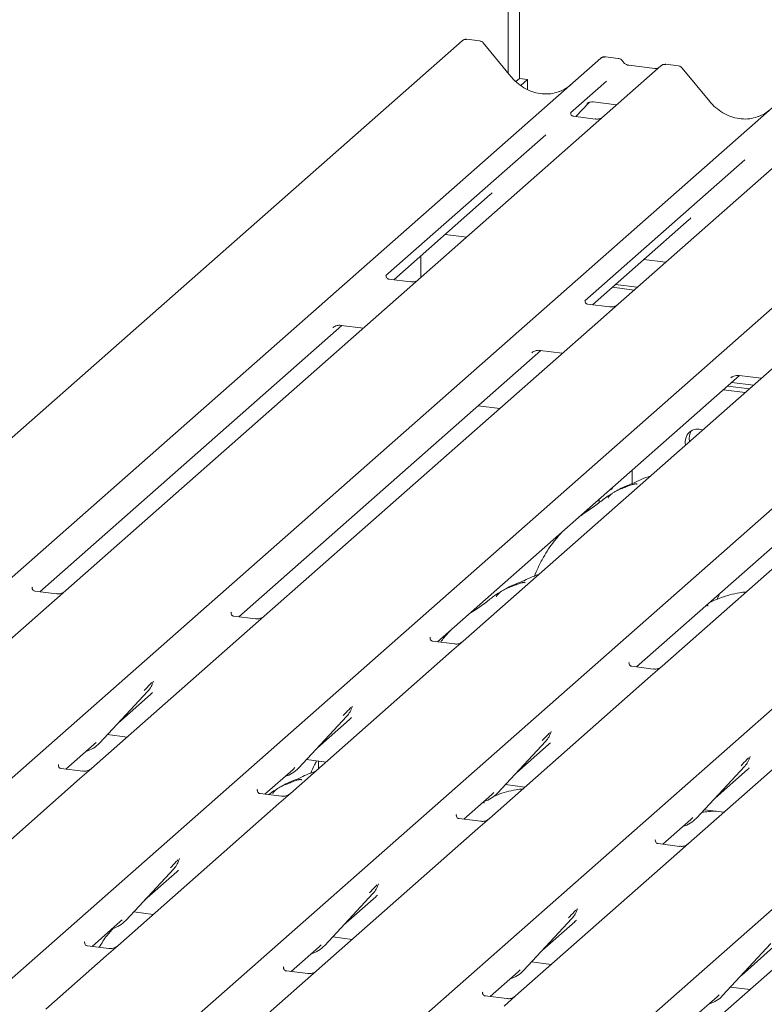
# Model space of a CAD drawing. Units: millimetres. Extents: x 5 to 415, y 5 to 292.
# Drawn here: x 263 to 274, y 123 to 137 of the extents above; entities that cross this region are included whole.
import ezdxf

# ---------------------------------------------------------------- set-up
doc = ezdxf.new("R2010")
doc.units = ezdxf.units.MM
doc.layers.add('SLD-0', color=179, linetype='Continuous')

msp = doc.modelspace()

# ---------------------------------------------------------------- linework, layer by layer
at = {"layer": 'SLD-0', "color": 179, "linetype": 'Continuous', "lineweight": 18}
for p, q in [((270.122, 147.472), (270.122, 136.272)), ((269.962, 136.348), (269.962, 146.814)), ((269.564, 136.796), (269.39, 136.818)), ((269.321, 136.797), (255.22, 124.361)), ((269.329, 136.803), (269.321, 136.797)), ((270.002, 136.299), (269.617, 136.767)), ((257.151, 124.118), (271.252, 136.554)), ((271.252, 136.554), (271.253, 136.554)), ((271.495, 136.553), (271.32, 136.575)), ((272.09, 136.448), (257.989, 124.013)), ((272.005, 136.411), (271.643, 136.456)), ((272.091, 136.45), (272.089, 136.447)), ((272.333, 136.448), (272.158, 136.47)), ((272.771, 135.95), (272.386, 136.418)), ((270.122, 136.272), (270.072, 136.229)), ((270.122, 136.272), (270.234, 136.258)), ((259.92, 123.769), (274.021, 136.205)), ((270.234, 136.258), (270.138, 136.173)), ((270.234, 136.117), (270.234, 136.258)), ((271.334, 136.236), (270.833, 135.794)), ((262.689, 123.42), (276.79, 135.856)), ((270.907, 135.742), (271.092, 135.94)), ((271.061, 135.924), (271.068, 135.93)), ((271.144, 135.946), (271.473, 135.904)), ((270.838, 135.8), (270.833, 135.795)), ((271.172, 135.708), (270.873, 135.746)), ((265.458, 123.072), (279.559, 135.507)), ((270.488, 135.49), (268.263, 133.528)), ((273.903, 135.257), (271.494, 133.132)), ((268.227, 122.723), (282.327, 135.159)), ((273.257, 135.141), (271.032, 133.179)), ((270.995, 122.374), (285.096, 134.81)), ((268.37, 133.471), (269.713, 134.656)), ((271.139, 133.123), (272.482, 134.307)), ((269.085, 134.101), (269.386, 134.064)), ((268.75, 133.806), (268.75, 133.503)), ((271.853, 133.753), (272.154, 133.715)), ((268.603, 133.442), (268.304, 133.48)), ((271.456, 133.402), (271.757, 133.365)), ((271.414, 133.365), (271.715, 133.327)), ((271.372, 133.093), (271.073, 133.131)), ((271.494, 133.132), (271.21, 132.882)), ((263.444, 129.127), (267.648, 132.834)), ((271.21, 132.882), (266.568, 128.788)), ((267.639, 132.835), (267.949, 132.796)), ((267.526, 132.803), (267.534, 132.812)), ((266.213, 128.778), (270.416, 132.485)), ((273.979, 132.533), (269.337, 128.439)), ((270.294, 132.455), (270.303, 132.463)), ((270.408, 132.486), (270.717, 132.447)), ((276.747, 132.184), (272.106, 128.09)), ((268.982, 128.43), (273.185, 132.136)), ((273.063, 132.106), (273.072, 132.114)), ((273.075, 132.039), (273.376, 132.002)), ((273.177, 132.138), (273.486, 132.099)), ((272.962, 131.94), (273.263, 131.902)), ((273.019, 131.99), (273.32, 131.952)), ((271.751, 128.081), (275.954, 131.788)), ((269.545, 131.717), (269.846, 131.679)), ((271.691, 130.633), (271.691, 130.819)), ((271.374, 130.539), (271.38, 130.539)), ((271.38, 130.539), (271.407, 130.557)), ((271.407, 130.557), (271.426, 130.585)), ((271.23, 130.367), (271.23, 130.412)), ((271.081, 130.26), (271.081, 130.28)), ((263.343, 129.19), (263.338, 129.185)), ((263.677, 129.098), (263.378, 129.136)), ((272.888, 129.061), (272.871, 129.02)), ((272.905, 129.099), (272.889, 129.061)), ((266.111, 128.841), (266.107, 128.836)), ((266.446, 128.749), (266.147, 128.787)), ((266.568, 128.788), (266.408, 128.647)), ((266.408, 128.647), (264.164, 126.668)), ((268.88, 128.492), (268.876, 128.487)), ((269.215, 128.4), (268.916, 128.438)), ((269.337, 128.439), (269.176, 128.298)), ((269.176, 128.298), (266.933, 126.319)), ((271.649, 128.143), (271.645, 128.138)), ((271.983, 128.051), (271.684, 128.089)), ((272.106, 128.09), (271.945, 127.949)), ((271.945, 127.949), (269.702, 125.97)), ((265.021, 127.871), (265.025, 127.88)), ((264.277, 127.02), (264.949, 127.743)), ((264.539, 127.302), (264.987, 127.697)), ((264.949, 127.743), (264.948, 127.742)), ((267.79, 127.522), (267.794, 127.532)), ((274.714, 127.6), (272.471, 125.621)), ((267.046, 126.671), (267.718, 127.394)), ((267.718, 127.394), (267.717, 127.393)), ((267.308, 126.953), (267.756, 127.348)), ((264.387, 127.139), (264.659, 127.104)), ((270.559, 127.173), (270.563, 127.183)), ((263.809, 126.658), (264.2, 127.003)), ((264.2, 127.003), (264.227, 127.029)), ((264.277, 127.02), (264.276, 127.02)), ((269.815, 126.322), (270.486, 127.045)), ((270.077, 126.604), (270.524, 126.999)), ((270.486, 127.045), (270.486, 127.044)), ((273.328, 126.824), (273.332, 126.834)), ((263.707, 126.721), (263.703, 126.716)), ((264.042, 126.629), (263.743, 126.667)), ((264.164, 126.668), (264.003, 126.526)), ((266.969, 126.654), (266.996, 126.68)), ((267.046, 126.671), (267.045, 126.671)), ((267.156, 126.79), (267.428, 126.756)), ((267.323, 126.769), (267.323, 126.663)), ((272.583, 125.974), (273.255, 126.696)), ((273.255, 126.696), (273.255, 126.696)), ((266.578, 126.309), (266.969, 126.654)), ((272.845, 126.255), (273.293, 126.65)), ((264.003, 126.526), (261.76, 124.548)), ((269.925, 126.441), (270.197, 126.407)), ((266.476, 126.372), (266.472, 126.367)), ((266.81, 126.28), (266.511, 126.318)), ((266.933, 126.319), (266.772, 126.177)), ((269.347, 125.961), (269.738, 126.305)), ((269.738, 126.305), (269.764, 126.331)), ((269.815, 126.322), (269.814, 126.322)), ((266.772, 126.177), (264.529, 124.199)), ((269.245, 126.023), (269.24, 126.018)), ((272.507, 125.957), (272.533, 125.982)), ((272.694, 126.092), (272.966, 126.058)), ((269.579, 125.931), (269.28, 125.969)), ((269.702, 125.97), (269.541, 125.829)), ((272.116, 125.612), (272.507, 125.957)), ((272.583, 125.974), (272.583, 125.973)), ((269.541, 125.829), (267.298, 123.85)), ((272.014, 125.674), (272.009, 125.669)), ((272.348, 125.582), (272.049, 125.62)), ((272.471, 125.621), (272.31, 125.48)), ((272.31, 125.48), (270.066, 123.501)), ((265.386, 125.402), (265.39, 125.411)), ((264.642, 124.551), (265.313, 125.273)), ((264.904, 124.833), (265.351, 125.228)), ((265.313, 125.273), (265.313, 125.273)), ((268.153, 125.048), (268.159, 125.062)), ((275.079, 125.131), (272.835, 123.152)), ((267.41, 124.202), (268.082, 124.925)), ((268.082, 124.925), (268.082, 124.924)), ((267.672, 124.484), (268.12, 124.879)), ((264.752, 124.67), (265.024, 124.635)), ((270.921, 124.699), (270.927, 124.714)), ((264.174, 124.189), (264.565, 124.534)), ((264.565, 124.534), (264.591, 124.56)), ((264.642, 124.551), (264.641, 124.55)), ((270.179, 123.853), (270.851, 124.576)), ((270.441, 124.135), (270.889, 124.53)), ((270.851, 124.576), (270.851, 124.575)), ((264.072, 124.251), (264.067, 124.247)), ((264.406, 124.16), (264.107, 124.197)), ((264.529, 124.199), (264.368, 124.057)), ((267.334, 124.185), (267.36, 124.211)), ((267.41, 124.202), (267.41, 124.202)), ((267.521, 124.321), (267.793, 124.286)), ((272.948, 123.504), (273.62, 124.227)), ((266.943, 123.84), (267.334, 124.185)), ((273.21, 123.786), (273.658, 124.181)), ((264.368, 124.057), (263.527, 123.315)), ((270.29, 123.972), (270.561, 123.938)), ((266.841, 123.903), (266.836, 123.898)), ((267.175, 123.811), (266.876, 123.849)), ((267.298, 123.85), (267.137, 123.708)), ((269.711, 123.491), (270.103, 123.836)), ((270.103, 123.836), (270.129, 123.862)), ((270.179, 123.853), (270.179, 123.853)), ((267.137, 123.708), (266.295, 122.966)), ((269.61, 123.554), (269.605, 123.549)), ((272.871, 123.487), (272.898, 123.513)), ((273.058, 123.623), (273.33, 123.589)), ((269.944, 123.462), (269.645, 123.5)), ((270.066, 123.501), (269.906, 123.359)), ((272.48, 123.143), (272.871, 123.487)), ((272.948, 123.504), (272.947, 123.504))]:
    msp.add_line(p, q, dxfattribs=at)
for centre, radius, start, end in [((269.368, 136.747), 0.0691, 82.5959, 124.9748), ((271.296, 136.503), 0.0667, 81.8416, 130.6612), ((271.297, 136.502), 0.0688, 82.6276, 130.8108), ((272.136, 136.397), 0.0693, 82.7639, 129.7378), ((272.605, 131.214), 0.178, 68.4892, 194.3301), ((272.675, 131.264), 0.191, 145.8884, 193.3161), ((264.71, 127.962), 0.324, 317.2829, 344.8818), ((267.479, 127.613), 0.324, 317.2829, 344.8818), ((270.248, 127.264), 0.324, 317.2829, 344.8818), ((263.975, 127.301), 0.412, 285.9831, 316.9017), ((273.017, 126.915), 0.324, 317.2829, 344.8818), ((266.744, 126.952), 0.412, 285.9831, 316.9017), ((269.513, 126.603), 0.412, 285.9831, 316.9017), ((272.282, 126.255), 0.412, 285.9831, 316.9017), ((265.075, 125.493), 0.324, 317.2829, 344.8818), ((267.844, 125.144), 0.324, 317.2829, 344.8818), ((270.612, 124.795), 0.324, 317.2829, 344.8818), ((264.34, 124.832), 0.412, 285.9831, 316.9017), ((267.109, 124.483), 0.412, 285.9831, 316.9017), ((269.878, 124.134), 0.412, 285.9831, 316.9017), ((272.647, 123.785), 0.412, 285.9831, 316.9017)]:
    msp.add_arc(centre, radius, start, end, dxfattribs=at)
for centre, major_axis, ratio, start_param, end_param in [((270.432, 136.684), (-0.287, 0.576), 0.913415, 3.067917, 3.379888), ((273.201, 136.335), (-0.287, 0.576), 0.913415, 3.067917, 3.379888), ((269.387, 135.008), (0.348, -0.331), 0.856866, 6.207807, 6.295073), ((272.156, 134.66), (0.348, -0.331), 0.856866, 6.207807, 6.295073), ((264.661, 128.049), (0.348, -0.331), 0.856866, 6.207807, 6.295073), ((267.43, 127.701), (0.348, -0.331), 0.856866, 6.207807, 6.295073), ((270.199, 127.352), (0.348, -0.331), 0.856866, 6.207807, 6.295073), ((272.967, 127.003), (0.348, -0.331), 0.856866, 6.207807, 6.295073), ((265.026, 125.58), (0.348, -0.331), 0.856866, 6.207807, 6.295073), ((267.794, 125.231), (0.348, -0.331), 0.856866, 6.207807, 6.295073), ((270.563, 124.883), (0.348, -0.331), 0.856866, 6.207807, 6.295073)]:
    msp.add_ellipse(centre, major_axis=major_axis, ratio=ratio, start_param=start_param, end_param=end_param, dxfattribs=at)
for points, knots in [([(269.39, 136.817), (269.384, 136.818), (269.368, 136.82), (269.345, 136.815), (269.334, 136.805), (269.33, 136.802)], [0, 0, 0, 0, 0.294054, 0.766651, 1, 1, 1, 1]), ([(269.616, 136.766), (269.614, 136.77), (269.606, 136.781), (269.587, 136.792), (269.57, 136.795), (269.564, 136.795)], [0, 0, 0, 0, 0.2042588, 0.682667, 1, 1, 1, 1]), ([(271.322, 136.574), (271.32, 136.575), (271.309, 136.578), (271.285, 136.574), (271.264, 136.564), (271.254, 136.556), (271.253, 136.554)], [0, 0, 0, 0, 0.060275, 0.482357, 0.912547, 1, 1, 1, 1]), ([(271.553, 136.515), (271.55, 136.521), (271.541, 136.535), (271.519, 136.548), (271.502, 136.551), (271.495, 136.552)], [0, 0, 0, 0, 0.279498, 0.69246, 1, 1, 1, 1]), ([(271.643, 136.456), (271.637, 136.457), (271.62, 136.46), (271.59, 136.475), (271.566, 136.498), (271.555, 136.514), (271.553, 136.518)], [0, 0, 0, 0, 0.179649, 0.523959, 0.888531, 1, 1, 1, 1]), ([(272.051, 136.42), (272.045, 136.416), (272.032, 136.409), (272.015, 136.41), (272.005, 136.411)], [0, 0, 0, 0, 0.4336902, 1, 1, 1, 1]), ([(272.158, 136.468), (272.155, 136.469), (272.141, 136.472), (272.116, 136.466), (272.094, 136.455), (272.086, 136.444), (272.085, 136.443)], [0, 0, 0, 0, 0.137801, 0.526421, 0.940302, 1, 1, 1, 1]), ([(272.385, 136.417), (272.383, 136.421), (272.375, 136.432), (272.356, 136.443), (272.339, 136.446), (272.333, 136.447)], [0, 0, 0, 0, 0.204259, 0.682667, 1, 1, 1, 1]), ([(270.686, 136.095), (270.652, 136.084), (270.583, 136.06), (270.468, 136.054), (270.35, 136.07), (270.235, 136.111), (270.129, 136.174), (270.052, 136.241), (270.013, 136.286), (270.002, 136.299)], [0, 0, 0, 0, 0.148484, 0.307744, 0.46603, 0.623339, 0.779926, 0.936105, 1, 1, 1, 1]), ([(271.062, 135.926), (271.062, 135.926), (271.061, 135.925), (271.064, 135.927), (271.07, 135.931), (271.084, 135.939), (271.11, 135.946), (271.133, 135.949), (271.145, 135.945), (271.146, 135.945)], [0, 0, 0, 0, 0.000073, 0.154663, 0.261836, 0.395307, 0.670058, 0.975919, 1, 1, 1, 1]), ([(273.455, 135.746), (273.421, 135.735), (273.352, 135.711), (273.237, 135.705), (273.119, 135.721), (273.004, 135.762), (272.898, 135.826), (272.821, 135.892), (272.782, 135.937), (272.771, 135.95)], [0, 0, 0, 0, 0.148484, 0.307744, 0.46603, 0.623339, 0.779926, 0.936105, 1, 1, 1, 1]), ([(270.874, 135.746), (270.873, 135.746), (270.863, 135.747), (270.855, 135.752), (270.84, 135.76), (270.832, 135.791), (270.834, 135.795), (270.835, 135.797)], [0, 0, 0, 0, 0.034935, 0.237462, 0.531089, 0.863289, 1, 1, 1, 1]), ([(271.283, 135.736), (271.283, 135.736), (271.283, 135.737), (271.278, 135.733), (271.266, 135.725), (271.238, 135.712), (271.204, 135.704), (271.18, 135.709), (271.173, 135.711)], [0, 0, 0, 0, 0.07676, 0.174151, 0.291318, 0.491697, 0.849924, 1, 1, 1, 1]), ([(268.305, 133.48), (268.303, 133.48), (268.293, 133.48), (268.284, 133.486), (268.27, 133.496), (268.261, 133.522), (268.267, 133.533), (268.265, 133.531), (268.265, 133.531)], [0, 0, 0, 0, 0.040665, 0.245436, 0.544013, 0.847396, 0.99574, 1, 1, 1, 1]), ([(268.714, 133.47), (268.714, 133.47), (268.714, 133.471), (268.71, 133.468), (268.699, 133.461), (268.673, 133.447), (268.638, 133.438), (268.612, 133.443), (268.603, 133.445)], [0, 0, 0, 0, 0.05887, 0.156492, 0.266327, 0.44644, 0.824304, 1, 1, 1, 1]), ([(271.074, 133.131), (271.072, 133.131), (271.062, 133.132), (271.053, 133.137), (271.039, 133.147), (271.03, 133.173), (271.036, 133.184), (271.034, 133.183), (271.034, 133.182)], [0, 0, 0, 0, 0.0406648, 0.2454359, 0.5440133, 0.8473957, 0.9957396, 1, 1, 1, 1]), ([(271.482, 133.121), (271.482, 133.122), (271.483, 133.122), (271.479, 133.119), (271.468, 133.112), (271.442, 133.099), (271.407, 133.089), (271.38, 133.094), (271.372, 133.096)], [0, 0, 0, 0, 0.0588704, 0.1564922, 0.2663266, 0.4464403, 0.824304, 1, 1, 1, 1]), ([(267.529, 132.808), (267.529, 132.808), (267.528, 132.807), (267.531, 132.809), (267.538, 132.813), (267.554, 132.823), (267.585, 132.834), (267.617, 132.839), (267.636, 132.834), (267.64, 132.833)], [0, 0, 0, 0, 0.001694, 0.133358, 0.232528, 0.354999, 0.603761, 0.902319, 1, 1, 1, 1]), ([(270.298, 132.459), (270.298, 132.459), (270.297, 132.458), (270.299, 132.46), (270.306, 132.465), (270.323, 132.474), (270.353, 132.485), (270.386, 132.49), (270.405, 132.486), (270.409, 132.484)], [0, 0, 0, 0, 0.001694, 0.133358, 0.232528, 0.354999, 0.603761, 0.902319, 1, 1, 1, 1]), ([(273.067, 132.11), (273.067, 132.11), (273.066, 132.109), (273.068, 132.111), (273.075, 132.116), (273.092, 132.125), (273.122, 132.136), (273.154, 132.141), (273.173, 132.137), (273.178, 132.136)], [0, 0, 0, 0, 0.0016943, 0.1333577, 0.2325284, 0.3549994, 0.6037611, 0.9023194, 1, 1, 1, 1]), ([(271.943, 130.738), (271.943, 130.738), (271.854, 130.714), (271.735, 130.643), (271.56, 130.585), (271.492, 130.543), (271.483, 130.537)], [0, 0, 0, 0, 0.003082, 0.488228, 0.929802, 1, 1, 1, 1]), ([(271.754, 130.621), (271.753, 130.623), (271.752, 130.629), (271.745, 130.631), (271.734, 130.629), (271.727, 130.628), (271.721, 130.626), (271.702, 130.622), (271.665, 130.611), (271.615, 130.592), (271.579, 130.576), (271.536, 130.56), (271.502, 130.547), (271.468, 130.531), (271.434, 130.512), (271.402, 130.489), (271.377, 130.465), (271.361, 130.446), (271.353, 130.432), (271.358, 130.433), (271.359, 130.433)], [0, 0, 0, 0, 0.093835, 0.199296, 0.233106, 0.246017, 0.256946, 0.266756, 0.331338, 0.38941, 0.508781, 0.561406, 0.608057, 0.652032, 0.698261, 0.752904, 0.822054, 0.896194, 0.96844, 1, 1, 1, 1]), ([(271.41, 130.494), (271.391, 130.483), (271.321, 130.442), (271.221, 130.357), (271.09, 130.264), (271.006, 130.21), (270.973, 130.185), (270.972, 130.185)], [0, 0, 0, 0, 0.125162, 0.455954, 0.810885, 0.999113, 1, 1, 1, 1]), ([(270.711, 129.955), (270.675, 129.914), (270.579, 129.809), (270.47, 129.639), (270.381, 129.472), (270.344, 129.382), (270.328, 129.341)], [0, 0, 0, 0, 0.230661, 0.597792, 0.820846, 1, 1, 1, 1]), ([(270.388, 129.366), (270.387, 129.366), (270.299, 129.342), (270.179, 129.271), (270.004, 129.213), (269.936, 129.171), (269.927, 129.165)], [0, 0, 0, 0, 0.003082, 0.488228, 0.929802, 1, 1, 1, 1]), ([(263.379, 129.136), (263.377, 129.136), (263.367, 129.136), (263.36, 129.142), (263.345, 129.15), (263.337, 129.18), (263.339, 129.185), (263.339, 129.186)], [0, 0, 0, 0, 0.034935, 0.237462, 0.531089, 0.863289, 1, 1, 1, 1]), ([(270.198, 129.249), (270.198, 129.251), (270.197, 129.257), (270.189, 129.259), (270.178, 129.257), (270.171, 129.256), (270.165, 129.254), (270.147, 129.25), (270.109, 129.239), (270.059, 129.22), (270.024, 129.204), (269.98, 129.188), (269.946, 129.175), (269.912, 129.159), (269.878, 129.14), (269.847, 129.117), (269.822, 129.093), (269.806, 129.074), (269.797, 129.06), (269.802, 129.061), (269.804, 129.061)], [0, 0, 0, 0, 0.093835, 0.199296, 0.233106, 0.246017, 0.256946, 0.266756, 0.331338, 0.38941, 0.508781, 0.561406, 0.608057, 0.652032, 0.698261, 0.752904, 0.822054, 0.896194, 0.96844, 1, 1, 1, 1]), ([(263.786, 129.125), (263.785, 129.124), (263.783, 129.122), (263.77, 129.114), (263.743, 129.102), (263.708, 129.094), (263.685, 129.099), (263.677, 129.1)], [0, 0, 0, 0, 0.07878, 0.209478, 0.432998, 0.832592, 1, 1, 1, 1]), ([(269.855, 129.122), (269.835, 129.111), (269.765, 129.07), (269.666, 128.985), (269.534, 128.892), (269.45, 128.838), (269.417, 128.813), (269.417, 128.813)], [0, 0, 0, 0, 0.125162, 0.455954, 0.810885, 0.999113, 1, 1, 1, 1]), ([(273.279, 129.125), (273.247, 129.121), (273.118, 129.106), (272.943, 129.055), (272.82, 129.001), (272.768, 128.978)], [0, 0, 0, 0, 0.157483, 0.638142, 1, 1, 1, 1]), ([(272.743, 128.928), (272.742, 128.931), (272.74, 128.936), (272.735, 128.939), (272.723, 128.937), (272.721, 128.936)], [0, 0, 0, 0, 0.412015, 0.875077, 1, 1, 1, 1]), ([(266.147, 128.787), (266.146, 128.787), (266.136, 128.787), (266.128, 128.793), (266.113, 128.801), (266.106, 128.831), (266.108, 128.836), (266.108, 128.838)], [0, 0, 0, 0, 0.034935, 0.237462, 0.531089, 0.863289, 1, 1, 1, 1]), ([(266.556, 128.777), (266.557, 128.777), (266.557, 128.777), (266.552, 128.774), (266.539, 128.766), (266.511, 128.753), (266.477, 128.745), (266.453, 128.75), (266.446, 128.752)], [0, 0, 0, 0, 0.07676, 0.174151, 0.291318, 0.491697, 0.849924, 1, 1, 1, 1]), ([(268.916, 128.438), (268.915, 128.438), (268.905, 128.439), (268.897, 128.444), (268.882, 128.452), (268.875, 128.483), (268.877, 128.487), (268.877, 128.489)], [0, 0, 0, 0, 0.0349354, 0.237462, 0.531089, 0.8632888, 1, 1, 1, 1]), ([(269.156, 128.583), (269.118, 128.543), (269.071, 128.494), (269.033, 128.436), (269.025, 128.424)], [0, 0, 0, 0, 0.8059989, 1, 1, 1, 1]), ([(269.325, 128.428), (269.325, 128.428), (269.326, 128.429), (269.321, 128.425), (269.308, 128.417), (269.28, 128.404), (269.246, 128.396), (269.222, 128.401), (269.215, 128.403)], [0, 0, 0, 0, 0.07676, 0.174151, 0.291318, 0.491697, 0.849924, 1, 1, 1, 1]), ([(271.685, 128.09), (271.684, 128.09), (271.674, 128.09), (271.666, 128.095), (271.651, 128.103), (271.644, 128.134), (271.645, 128.138), (271.646, 128.14)], [0, 0, 0, 0, 0.0349354, 0.237462, 0.531089, 0.8632888, 1, 1, 1, 1]), ([(272.094, 128.08), (272.094, 128.08), (272.094, 128.08), (272.089, 128.076), (272.077, 128.068), (272.049, 128.055), (272.015, 128.047), (271.991, 128.052), (271.984, 128.054)], [0, 0, 0, 0, 0.07676, 0.174151, 0.291318, 0.491697, 0.849924, 1, 1, 1, 1]), ([(264.899, 127.751), (264.925, 127.78), (264.958, 127.815), (264.995, 127.854), (265.003, 127.862)], [0, 0, 0, 0, 0.797889, 1, 1, 1, 1]), ([(267.667, 127.403), (267.694, 127.431), (267.727, 127.466), (267.764, 127.505), (267.772, 127.513)], [0, 0, 0, 0, 0.797889, 1, 1, 1, 1]), ([(270.436, 127.054), (270.463, 127.082), (270.495, 127.117), (270.533, 127.156), (270.541, 127.164)], [0, 0, 0, 0, 0.797889, 1, 1, 1, 1]), ([(273.205, 126.705), (273.231, 126.733), (273.264, 126.768), (273.302, 126.807), (273.309, 126.815)], [0, 0, 0, 0, 0.797889, 1, 1, 1, 1]), ([(263.743, 126.667), (263.742, 126.667), (263.732, 126.667), (263.724, 126.673), (263.709, 126.681), (263.702, 126.711), (263.704, 126.716), (263.704, 126.717)], [0, 0, 0, 0, 0.034935, 0.237462, 0.531089, 0.863289, 1, 1, 1, 1]), ([(267.296, 126.772), (267.287, 126.754), (267.256, 126.697), (267.232, 126.638), (267.216, 126.597)], [0, 0, 0, 0, 0.318725, 1, 1, 1, 1]), ([(264.152, 126.657), (264.152, 126.657), (264.153, 126.657), (264.148, 126.653), (264.135, 126.645), (264.107, 126.633), (264.073, 126.624), (264.049, 126.63), (264.042, 126.631)], [0, 0, 0, 0, 0.07676, 0.174151, 0.291318, 0.491697, 0.849924, 1, 1, 1, 1]), ([(267.277, 126.622), (267.276, 126.622), (267.187, 126.598), (267.068, 126.528), (266.893, 126.469), (266.825, 126.427), (266.816, 126.421)], [0, 0, 0, 0, 0.003082, 0.488228, 0.929802, 1, 1, 1, 1]), ([(267.087, 126.505), (267.087, 126.508), (267.085, 126.513), (267.078, 126.515), (267.067, 126.513), (267.06, 126.512), (267.054, 126.511), (267.035, 126.506), (266.998, 126.495), (266.948, 126.476), (266.913, 126.46), (266.869, 126.444), (266.835, 126.431), (266.801, 126.415), (266.767, 126.396), (266.735, 126.373), (266.71, 126.35), (266.694, 126.33), (266.686, 126.317), (266.691, 126.317), (266.692, 126.317)], [0, 0, 0, 0, 0.093835, 0.1992956, 0.2331063, 0.2460167, 0.2569465, 0.2667556, 0.3313377, 0.3894101, 0.5087813, 0.561406, 0.6080569, 0.6520316, 0.6982609, 0.7529037, 0.8220538, 0.8961939, 0.9684404, 1, 1, 1, 1]), ([(266.512, 126.318), (266.511, 126.318), (266.501, 126.318), (266.493, 126.324), (266.478, 126.332), (266.471, 126.362), (266.472, 126.367), (266.473, 126.368)], [0, 0, 0, 0, 0.034935, 0.237462, 0.531089, 0.863289, 1, 1, 1, 1]), ([(266.743, 126.378), (266.724, 126.367), (266.683, 126.344), (266.649, 126.317), (266.631, 126.303)], [0, 0, 0, 0, 0.477989, 1, 1, 1, 1]), ([(266.921, 126.308), (266.921, 126.308), (266.921, 126.308), (266.916, 126.305), (266.904, 126.297), (266.876, 126.284), (266.842, 126.276), (266.818, 126.281), (266.811, 126.282)], [0, 0, 0, 0, 0.07676, 0.174151, 0.291318, 0.491697, 0.849924, 1, 1, 1, 1]), ([(270.168, 126.381), (270.136, 126.378), (270.007, 126.362), (269.873, 126.325), (269.785, 126.287), (269.768, 126.28)], [0, 0, 0, 0, 0.20954, 0.849086, 1, 1, 1, 1]), ([(269.631, 126.184), (269.631, 126.187), (269.629, 126.192), (269.624, 126.195), (269.612, 126.193), (269.61, 126.192)], [0, 0, 0, 0, 0.412015, 0.875077, 1, 1, 1, 1]), ([(269.281, 125.969), (269.28, 125.969), (269.27, 125.969), (269.262, 125.975), (269.247, 125.983), (269.239, 126.013), (269.241, 126.018), (269.242, 126.02)], [0, 0, 0, 0, 0.034935, 0.237462, 0.531089, 0.863289, 1, 1, 1, 1]), ([(272.859, 126.071), (272.823, 126.07), (272.754, 126.069), (272.689, 126.059), (272.658, 126.054)], [0, 0, 0, 0, 0.5148835, 1, 1, 1, 1]), ([(269.69, 125.959), (269.69, 125.959), (269.69, 125.96), (269.685, 125.956), (269.673, 125.948), (269.645, 125.935), (269.611, 125.927), (269.587, 125.932), (269.58, 125.934)], [0, 0, 0, 0, 0.07676, 0.174151, 0.291318, 0.491697, 0.849924, 1, 1, 1, 1]), ([(272.05, 125.62), (272.048, 125.621), (272.038, 125.621), (272.031, 125.626), (272.016, 125.634), (272.008, 125.665), (272.01, 125.669), (272.011, 125.671)], [0, 0, 0, 0, 0.034935, 0.237462, 0.531089, 0.863289, 1, 1, 1, 1]), ([(272.459, 125.61), (272.459, 125.61), (272.459, 125.611), (272.454, 125.607), (272.442, 125.599), (272.414, 125.586), (272.38, 125.578), (272.356, 125.583), (272.349, 125.585)], [0, 0, 0, 0, 0.07676, 0.174151, 0.291318, 0.491697, 0.849924, 1, 1, 1, 1]), ([(265.263, 125.282), (265.29, 125.31), (265.322, 125.346), (265.36, 125.385), (265.368, 125.392)], [0, 0, 0, 0, 0.797889, 1, 1, 1, 1]), ([(268.032, 124.933), (268.058, 124.962), (268.091, 124.997), (268.129, 125.036), (268.136, 125.044)], [0, 0, 0, 0, 0.797889, 1, 1, 1, 1]), ([(270.801, 124.585), (270.827, 124.613), (270.86, 124.648), (270.898, 124.687), (270.905, 124.695)], [0, 0, 0, 0, 0.797889, 1, 1, 1, 1]), ([(264.476, 124.452), (264.443, 124.416), (264.367, 124.333), (264.306, 124.234), (264.271, 124.177)], [0, 0, 0, 0, 0.427923, 1, 1, 1, 1]), ([(264.108, 124.198), (264.107, 124.198), (264.097, 124.198), (264.089, 124.204), (264.074, 124.211), (264.066, 124.242), (264.068, 124.247), (264.069, 124.248)], [0, 0, 0, 0, 0.034935, 0.237462, 0.531089, 0.863289, 1, 1, 1, 1]), ([(264.517, 124.188), (264.517, 124.188), (264.517, 124.188), (264.512, 124.184), (264.5, 124.176), (264.472, 124.164), (264.438, 124.155), (264.414, 124.161), (264.407, 124.162)], [0, 0, 0, 0, 0.07676, 0.174151, 0.291318, 0.491697, 0.849924, 1, 1, 1, 1]), ([(266.877, 123.849), (266.875, 123.849), (266.865, 123.849), (266.858, 123.855), (266.843, 123.863), (266.835, 123.893), (266.837, 123.898), (266.838, 123.899)], [0, 0, 0, 0, 0.034935, 0.237462, 0.531089, 0.863289, 1, 1, 1, 1]), ([(267.286, 123.839), (267.286, 123.839), (267.286, 123.839), (267.281, 123.835), (267.269, 123.827), (267.241, 123.815), (267.207, 123.807), (267.183, 123.812), (267.176, 123.813)], [0, 0, 0, 0, 0.07676, 0.174151, 0.291318, 0.491697, 0.849924, 1, 1, 1, 1]), ([(269.646, 123.5), (269.644, 123.5), (269.634, 123.5), (269.627, 123.506), (269.611, 123.514), (269.604, 123.544), (269.606, 123.549), (269.606, 123.55)], [0, 0, 0, 0, 0.034935, 0.237462, 0.531089, 0.863289, 1, 1, 1, 1]), ([(270.055, 123.49), (270.055, 123.49), (270.055, 123.49), (270.05, 123.487), (270.037, 123.479), (270.009, 123.466), (269.975, 123.458), (269.952, 123.463), (269.944, 123.464)], [0, 0, 0, 0, 0.0767595, 0.1741506, 0.2913179, 0.4916971, 0.8499235, 1, 1, 1, 1])]:
    msp.add_open_spline(points, degree=3, knots=knots, dxfattribs=at)

doc.saveas('drawing.dxf')
